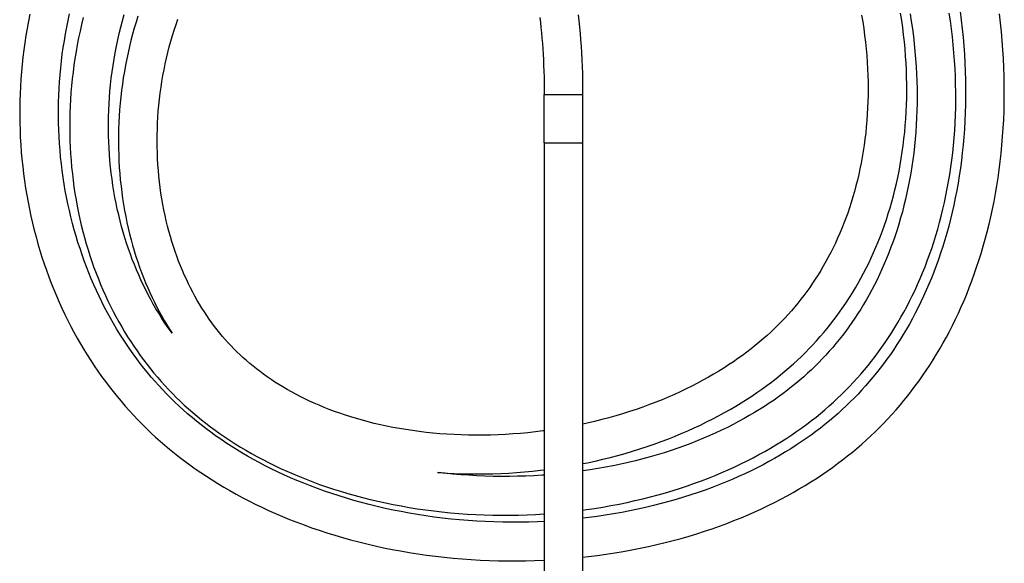
# Model space of a CAD drawing. Units: millimetres. Extents: x -1647 to 3379, y -968 to 3608.
# Drawn here: x -178 to 25, y 1246 to 1358 of the extents above; entities that cross this region are included whole.
import ezdxf

# ---------------------------------------------------------------- set-up
doc = ezdxf.new("R2010")
doc.units = ezdxf.units.MM
doc.header["$LTSCALE"] = 19.36
doc.layers.get('0').update_dxf_attribs({"linetype": 'CONTINUOUS'})

msp = doc.modelspace()

# ---------------------------------------------------------------- linework, layer by layer
at = {"color": 7, "linetype": 'Continuous'}
for p, q in [((-70.05, 1332.64), (-70.05, 1342.64)), ((-62.05, 1332.64), (-62.05, 1342.64)), ((-70.05, 1263.54), (-70.05, 1259.27)), ((-70.05, 1259.27), (-70.05, 1102.26)), ((-62.05, 1102.26), (-62.05, 1259.27))]:
    msp.add_line(p, q, dxfattribs=at)
at = {"color": 9, "linetype": 'Continuous'}
for p, q in [((-70.05, 1342.64), (-62.05, 1342.64)), ((-70.05, 1332.64), (-62.05, 1332.64))]:
    msp.add_line(p, q, dxfattribs=at)
at = {"color": 7, "linetype": 'Continuous'}
for points in [[(-176.28, 1359.26), (-176.57, 1357.79), (-176.85, 1356.31), (-177.1, 1354.83), (-177.33, 1353.34), (-177.54, 1351.85), (-177.73, 1350.35), (-177.89, 1348.85)], [(-76.84, 1254.3), (-78.63, 1254.32), (-80.43, 1254.36), (-82.22, 1254.43), (-84, 1254.53), (-85.78, 1254.65), (-87.55, 1254.79), (-89.3, 1254.96), (-91.05, 1255.16), (-92.79, 1255.37), (-94.52, 1255.61), (-96.23, 1255.88), (-97.93, 1256.17), (-99.61, 1256.48), (-101.28, 1256.81), (-102.93, 1257.16), (-104.57, 1257.54), (-106.18, 1257.94), (-107.78, 1258.35), (-109.35, 1258.79), (-110.9, 1259.24), (-112.43, 1259.72), (-113.94, 1260.21), (-115.43, 1260.72), (-116.89, 1261.24), (-118.32, 1261.78), (-119.73, 1262.34), (-121.12, 1262.91), (-122.48, 1263.49), (-123.82, 1264.09), (-125.13, 1264.7), (-126.42, 1265.32), (-127.68, 1265.96), (-128.91, 1266.61), (-130.13, 1267.27), (-131.31, 1267.94), (-132.48, 1268.62), (-133.61, 1269.31), (-134.73, 1270.01), (-135.82, 1270.72), (-136.88, 1271.44), (-137.92, 1272.16), (-138.94, 1272.9), (-139.94, 1273.64), (-140.91, 1274.4), (-141.86, 1275.16), (-142.8, 1275.93), (-143.71, 1276.71), (-144.6, 1277.5), (-145.48, 1278.3), (-146.34, 1279.11), (-147.19, 1279.94), (-148.02, 1280.78), (-148.84, 1281.64), (-149.64, 1282.51), (-150.44, 1283.39), (-151.22, 1284.29), (-151.98, 1285.21), (-152.74, 1286.14), (-153.49, 1287.1), (-154.22, 1288.07), (-154.95, 1289.05), (-155.66, 1290.06), (-156.35, 1291.08), (-157.04, 1292.12), (-157.71, 1293.17), (-158.37, 1294.24), (-159.01, 1295.33), (-159.64, 1296.43), (-160.25, 1297.54), (-160.85, 1298.68), (-161.43, 1299.82), (-162, 1300.99), (-162.55, 1302.16), (-163.09, 1303.36), (-163.61, 1304.56), (-164.11, 1305.79), (-164.59, 1307.02), (-165.06, 1308.27), (-165.51, 1309.53), (-165.94, 1310.81), (-166.36, 1312.09), (-166.75, 1313.39), (-167.13, 1314.7), (-167.49, 1316.02), (-167.82, 1317.35), (-168.14, 1318.7), (-168.44, 1320.05), (-168.72, 1321.41), (-168.97, 1322.77), (-169.21, 1324.15), (-169.43, 1325.53), (-169.62, 1326.92), (-169.79, 1328.32), (-169.94, 1329.72), (-170.07, 1331.12), (-170.18, 1332.53), (-170.27, 1333.95), (-170.33, 1335.36), (-170.38, 1336.78), (-170.4, 1338.2), (-170.39, 1339.62), (-170.37, 1341.04), (-170.33, 1342.46), (-170.26, 1343.88), (-170.17, 1345.3), (-170.06, 1346.72), (-169.92, 1348.13), (-169.77, 1349.54), (-169.59, 1350.95), (-169.39, 1352.35), (-169.17, 1353.75), (-168.93, 1355.15), (-168.67, 1356.53), (-168.38, 1357.91), (-168.08, 1359.29)], [(-146.93, 1293.33), (-147.32, 1293.87), (-147.93, 1294.75), (-148.53, 1295.64), (-149.12, 1296.54), (-149.69, 1297.47), (-150.25, 1298.4), (-150.8, 1299.35), (-151.34, 1300.32), (-151.86, 1301.3), (-152.37, 1302.3), (-152.87, 1303.31), (-153.35, 1304.34), (-153.82, 1305.38), (-154.27, 1306.43), (-154.71, 1307.51), (-155.14, 1308.59), (-155.54, 1309.69), (-155.94, 1310.8), (-156.31, 1311.93), (-156.68, 1313.07), (-157.02, 1314.22), (-157.35, 1315.39), (-157.66, 1316.57), (-157.95, 1317.76), (-158.23, 1318.96), (-158.48, 1320.18), (-158.72, 1321.4), (-158.94, 1322.64), (-159.14, 1323.88), (-159.32, 1325.13), (-159.49, 1326.4), (-159.63, 1327.67), (-159.75, 1328.95), (-159.86, 1330.23), (-159.94, 1331.53), (-160, 1332.83), (-160.04, 1334.13), (-160.06, 1335.44), (-160.06, 1336.75), (-160.04, 1338.07), (-160, 1339.39), (-159.94, 1340.71), (-159.85, 1342.04), (-159.75, 1343.36), (-159.62, 1344.68), (-159.47, 1346.01), (-159.3, 1347.33), (-159.11, 1348.65), (-158.9, 1349.97), (-158.67, 1351.29), (-158.42, 1352.6), (-158.14, 1353.92), (-157.85, 1355.23), (-157.53, 1356.54), (-157.19, 1357.85), (-156.83, 1359.15)], [(-153.97, 1358.81), (-154.36, 1357.57), (-154.73, 1356.33), (-155.08, 1355.08), (-155.41, 1353.82), (-155.73, 1352.56), (-156.02, 1351.28), (-156.29, 1350), (-156.55, 1348.71), (-156.78, 1347.41), (-156.99, 1346.11), (-157.19, 1344.8), (-157.36, 1343.48), (-157.52, 1342.16), (-157.65, 1340.83), (-157.76, 1339.5), (-157.85, 1338.17), (-157.92, 1336.84), (-157.97, 1335.51), (-158, 1334.18), (-158, 1332.85)], [(-62.05, 1342.64), (-62.05, 1344.02), (-62.07, 1345.52), (-62.11, 1346.98), (-62.15, 1348.42), (-62.21, 1349.84), (-62.28, 1351.23), (-62.37, 1352.6), (-62.46, 1353.95), (-62.57, 1355.27), (-62.69, 1356.58), (-62.82, 1357.86), (-62.97, 1359.12)], [(15.83, 1359.8), (16.06, 1358.02), (16.27, 1356.24), (16.45, 1354.47), (16.6, 1352.7), (16.73, 1350.94), (16.83, 1349.18), (16.9, 1347.43), (16.95, 1345.7), (16.98, 1343.97), (16.98, 1342.25), (16.95, 1340.55), (16.9, 1338.86), (16.83, 1337.18), (16.73, 1335.52), (16.61, 1333.87), (16.47, 1332.24), (16.3, 1330.63), (16.11, 1329.03), (15.9, 1327.45), (15.67, 1325.88), (15.42, 1324.33), (15.15, 1322.8), (14.85, 1321.29), (14.54, 1319.8), (14.21, 1318.33), (13.86, 1316.87), (13.49, 1315.44), (13.1, 1314.02), (12.69, 1312.63), (12.27, 1311.25), (11.83, 1309.9), (11.37, 1308.57), (10.9, 1307.25), (10.41, 1305.96), (9.91, 1304.69), (9.39, 1303.44), (8.86, 1302.21), (8.31, 1301), (7.75, 1299.81), (7.18, 1298.64), (6.59, 1297.49), (5.99, 1296.36), (5.38, 1295.24), (4.75, 1294.15), (4.11, 1293.08), (3.46, 1292.02), (2.8, 1290.99), (2.13, 1289.97), (1.44, 1288.97), (0.74, 1287.99), (0.04, 1287.03), (-0.68, 1286.09), (-1.41, 1285.16), (-2.15, 1284.25), (-2.9, 1283.36), (-3.67, 1282.49), (-4.44, 1281.63), (-5.23, 1280.78), (-6.03, 1279.95), (-6.84, 1279.14), (-7.67, 1278.34), (-8.51, 1277.55), (-9.37, 1276.77), (-10.25, 1276), (-11.15, 1275.24), (-12.06, 1274.49), (-13, 1273.75), (-13.96, 1273.02), (-14.94, 1272.3), (-15.94, 1271.59), (-16.97, 1270.88), (-18.01, 1270.18), (-19.09, 1269.49), (-20.19, 1268.81), (-21.31, 1268.14), (-22.46, 1267.48), (-23.64, 1266.82), (-24.84, 1266.18), (-26.06, 1265.55), (-27.32, 1264.93), (-28.59, 1264.32), (-29.9, 1263.72), (-31.23, 1263.14), (-32.58, 1262.57), (-33.97, 1262.01), (-35.37, 1261.47), (-36.8, 1260.94), (-38.26, 1260.43), (-39.74, 1259.93), (-41.25, 1259.46), (-42.78, 1259), (-44.33, 1258.55), (-45.9, 1258.13), (-47.49, 1257.73), (-49.11, 1257.34), (-50.74, 1256.98), (-52.39, 1256.64), (-54.05, 1256.32), (-55.73, 1256.02), (-57.43, 1255.74), (-59.15, 1255.49), (-60.87, 1255.26), (-62.05, 1255.12)], [(5.51, 1359.34), (5.76, 1357.78), (5.99, 1356.22), (6.19, 1354.66), (6.37, 1353.1), (6.53, 1351.55), (6.66, 1350), (6.77, 1348.45), (6.85, 1346.91), (6.91, 1345.38), (6.95, 1343.85), (6.96, 1342.33), (6.95, 1340.82), (6.92, 1339.32), (6.86, 1337.83), (6.79, 1336.35), (6.69, 1334.88), (6.57, 1333.43), (6.43, 1331.99), (6.26, 1330.56), (6.08, 1329.15), (5.88, 1327.75), (5.65, 1326.37), (5.41, 1325), (5.15, 1323.65), (4.87, 1322.31), (4.57, 1321), (4.25, 1319.69), (3.92, 1318.41), (3.57, 1317.14), (3.2, 1315.89), (2.82, 1314.66), (2.42, 1313.45), (2, 1312.25), (1.57, 1311.08), (1.13, 1309.92), (0.67, 1308.77), (0.19, 1307.65), (-0.29, 1306.54), (-0.8, 1305.46), (-1.31, 1304.39), (-1.84, 1303.33), (-2.38, 1302.3), (-2.93, 1301.28), (-3.5, 1300.28), (-4.07, 1299.3), (-4.66, 1298.33), (-5.27, 1297.39), (-5.88, 1296.45), (-6.5, 1295.54), (-7.14, 1294.64), (-7.78, 1293.76), (-8.44, 1292.89), (-9.11, 1292.05), (-9.79, 1291.22), (-10.47, 1290.4), (-11.17, 1289.6), (-11.88, 1288.81), (-12.61, 1288.04), (-13.34, 1287.28), (-14.09, 1286.53), (-14.86, 1285.79), (-15.64, 1285.07), (-16.44, 1284.35), (-17.26, 1283.64), (-18.09, 1282.94), (-18.95, 1282.25), (-19.82, 1281.56), (-20.72, 1280.88), (-21.64, 1280.21), (-22.59, 1279.54), (-23.56, 1278.88), (-24.55, 1278.23), (-25.57, 1277.58), (-26.62, 1276.94), (-27.69, 1276.31), (-28.78, 1275.69), (-29.9, 1275.08), (-31.05, 1274.48), (-32.22, 1273.89), (-33.41, 1273.31), (-34.63, 1272.74), (-35.87, 1272.18), (-37.14, 1271.64), (-38.44, 1271.11), (-39.76, 1270.59), (-41.1, 1270.08), (-42.47, 1269.6), (-43.86, 1269.12), (-45.28, 1268.66), (-46.72, 1268.22), (-48.18, 1267.8), (-49.66, 1267.4), (-51.17, 1267.01), (-52.69, 1266.64), (-54.24, 1266.29), (-55.8, 1265.96), (-57.38, 1265.66), (-58.97, 1265.37), (-60.59, 1265.11), (-62.05, 1264.89)], [(-4.5, 1359.05), (-4.27, 1357.66), (-4.06, 1356.26), (-3.87, 1354.87), (-3.7, 1353.48), (-3.56, 1352.09), (-3.44, 1350.71), (-3.34, 1349.33), (-3.26, 1347.96), (-3.21, 1346.59), (-3.17, 1345.24), (-3.16, 1343.89), (-3.17, 1342.54), (-3.2, 1341.21), (-3.25, 1339.89), (-3.32, 1338.57), (-3.41, 1337.27), (-3.52, 1335.98), (-3.65, 1334.7), (-3.8, 1333.43), (-3.97, 1332.17), (-4.16, 1330.93), (-4.37, 1329.7), (-4.59, 1328.48), (-4.84, 1327.28), (-5.09, 1326.09), (-5.37, 1324.92), (-5.67, 1323.76), (-5.98, 1322.61), (-6.3, 1321.48), (-6.64, 1320.36), (-7, 1319.26), (-7.37, 1318.17), (-7.76, 1317.1), (-8.17, 1316.05), (-8.58, 1315), (-9.01, 1313.98), (-9.46, 1312.97), (-9.92, 1311.97), (-10.39, 1310.99), (-10.87, 1310.02), (-11.37, 1309.07), (-11.88, 1308.13), (-12.41, 1307.21), (-12.95, 1306.3), (-13.49, 1305.41), (-14.06, 1304.53), (-14.63, 1303.66), (-15.21, 1302.81), (-15.81, 1301.98), (-16.42, 1301.15), (-17.04, 1300.34), (-17.68, 1299.55), (-18.32, 1298.76), (-18.98, 1297.99), (-19.66, 1297.23), (-20.34, 1296.48), (-21.05, 1295.74), (-21.77, 1295.01), (-22.5, 1294.29), (-23.26, 1293.58), (-24.03, 1292.87), (-24.82, 1292.17), (-25.64, 1291.48), (-26.47, 1290.79), (-27.33, 1290.11), (-28.21, 1289.43), (-29.11, 1288.76), (-30.04, 1288.1), (-30.99, 1287.44), (-31.97, 1286.78), (-32.98, 1286.14), (-34.01, 1285.49), (-35.07, 1284.86), (-36.15, 1284.23), (-37.26, 1283.62), (-38.39, 1283.01), (-39.55, 1282.41), (-40.73, 1281.83), (-41.94, 1281.25), (-43.17, 1280.69), (-44.43, 1280.14), (-45.71, 1279.61), (-47.01, 1279.08), (-48.34, 1278.58), (-49.68, 1278.08), (-51.05, 1277.61), (-52.44, 1277.15), (-53.85, 1276.71), (-55.28, 1276.28), (-56.72, 1275.87), (-58.18, 1275.49), (-59.66, 1275.12), (-61.15, 1274.77), (-62.05, 1274.58)], [(4.83, 1344.75), (4.81, 1346.2), (4.76, 1347.65), (4.69, 1349.11), (4.59, 1350.58), (4.48, 1352.05), (4.34, 1353.52), (4.17, 1355), (3.99, 1356.48), (3.78, 1357.97), (3.54, 1359.45)], [(14.93, 1344.76), (14.88, 1346.37), (14.8, 1348), (14.71, 1349.63), (14.58, 1351.27), (14.43, 1352.91), (14.26, 1354.55), (14.06, 1356.19), (13.84, 1357.84), (13.59, 1359.48)], [(24.88, 1348.23), (24.79, 1350.06), (24.68, 1351.9), (24.54, 1353.75), (24.38, 1355.6), (24.18, 1357.46), (23.96, 1359.32)], [(-165.28, 1358.54), (-165.62, 1357.14), (-165.93, 1355.74), (-166.23, 1354.33), (-166.5, 1352.93), (-166.75, 1351.52), (-166.98, 1350.11), (-167.19, 1348.7), (-167.38, 1347.28), (-167.54, 1345.87), (-167.68, 1344.45), (-167.8, 1343.04), (-167.9, 1341.62), (-167.97, 1340.21), (-168.03, 1338.79)], [(-87.19, 1272.33), (-88.67, 1272.39), (-90.14, 1272.47), (-91.6, 1272.58), (-93.04, 1272.71), (-94.47, 1272.86), (-95.87, 1273.03), (-97.26, 1273.21), (-98.63, 1273.42), (-99.98, 1273.65), (-101.31, 1273.89), (-102.61, 1274.15), (-103.9, 1274.43), (-105.16, 1274.72), (-106.4, 1275.03), (-107.62, 1275.36), (-108.81, 1275.7), (-109.98, 1276.05), (-111.13, 1276.42), (-112.26, 1276.8), (-113.36, 1277.2), (-114.44, 1277.6), (-115.49, 1278.02), (-116.53, 1278.45), (-117.54, 1278.89), (-118.53, 1279.33), (-119.5, 1279.79), (-120.44, 1280.26), (-121.37, 1280.74), (-122.27, 1281.23), (-123.15, 1281.72), (-124.01, 1282.23), (-124.85, 1282.74), (-125.67, 1283.26), (-126.47, 1283.78), (-127.25, 1284.32), (-128.02, 1284.86), (-128.76, 1285.41), (-129.49, 1285.97), (-130.2, 1286.53), (-130.89, 1287.1), (-131.57, 1287.68), (-132.24, 1288.27), (-132.88, 1288.87), (-133.52, 1289.48), (-134.14, 1290.1), (-134.75, 1290.73), (-135.35, 1291.37), (-135.93, 1292.02), (-136.51, 1292.69), (-137.07, 1293.37), (-137.62, 1294.06), (-138.17, 1294.76), (-138.7, 1295.48), (-139.23, 1296.22), (-139.75, 1296.97), (-140.25, 1297.73), (-140.75, 1298.51), (-141.24, 1299.31), (-141.72, 1300.13), (-142.19, 1300.96), (-142.65, 1301.81), (-143.1, 1302.68), (-143.54, 1303.57), (-143.97, 1304.47), (-144.39, 1305.39), (-144.8, 1306.32), (-145.19, 1307.28), (-145.57, 1308.25), (-145.94, 1309.23), (-146.29, 1310.23), (-146.64, 1311.25), (-146.96, 1312.29), (-147.28, 1313.33), (-147.57, 1314.4), (-147.85, 1315.48), (-148.12, 1316.57), (-148.37, 1317.68), (-148.61, 1318.8), (-148.82, 1319.94), (-149.02, 1321.08), (-149.21, 1322.24), (-149.37, 1323.41), (-149.52, 1324.59), (-149.64, 1325.78), (-149.75, 1326.97), (-149.84, 1328.18), (-149.91, 1329.39), (-149.96, 1330.61), (-149.99, 1331.83), (-150, 1333.06), (-149.99, 1334.29), (-149.96, 1335.53), (-149.92, 1336.76), (-149.85, 1338), (-149.76, 1339.23), (-149.65, 1340.47), (-149.52, 1341.7), (-149.37, 1342.92), (-149.2, 1344.14), (-149.01, 1345.36), (-148.81, 1346.57), (-148.58, 1347.77), (-148.34, 1348.96), (-148.07, 1350.15), (-147.79, 1351.33), (-147.49, 1352.5), (-147.17, 1353.66), (-146.84, 1354.81), (-146.48, 1355.96), (-146.11, 1357.09), (-145.72, 1358.22)], [(-70.96, 1358.55), (-70.84, 1357.51), (-70.72, 1356.46), (-70.61, 1355.39), (-70.52, 1354.3), (-70.43, 1353.2), (-70.35, 1352.09), (-70.28, 1350.95), (-70.22, 1349.8), (-70.17, 1348.63), (-70.12, 1347.44), (-70.09, 1346.24), (-70.07, 1345.01), (-70.05, 1343.76), (-70.05, 1342.64)], [(-177.89, 1348.85), (-178.03, 1347.34), (-178.15, 1345.84), (-178.25, 1344.33), (-178.32, 1342.82), (-178.37, 1341.31), (-178.39, 1339.8), (-178.4, 1338.28), (-178.38, 1336.78), (-178.33, 1335.27)], [(-62.05, 1247.07), (-60.91, 1247.2), (-59.1, 1247.43), (-57.29, 1247.68), (-55.5, 1247.95), (-53.72, 1248.25), (-51.96, 1248.57), (-50.22, 1248.91), (-48.49, 1249.28), (-46.78, 1249.67), (-45.09, 1250.08), (-43.42, 1250.51), (-41.77, 1250.96), (-40.14, 1251.43), (-38.53, 1251.92), (-36.95, 1252.43), (-35.39, 1252.96), (-33.85, 1253.5), (-32.34, 1254.06), (-30.86, 1254.64), (-29.4, 1255.23), (-27.96, 1255.83), (-26.55, 1256.45), (-25.17, 1257.09), (-23.81, 1257.74), (-22.47, 1258.4), (-21.16, 1259.07), (-19.88, 1259.76), (-18.62, 1260.46), (-17.39, 1261.16), (-16.18, 1261.88), (-15, 1262.61), (-13.84, 1263.35), (-12.71, 1264.1), (-11.6, 1264.86), (-10.52, 1265.62), (-9.46, 1266.4), (-8.42, 1267.19), (-7.4, 1267.98), (-6.4, 1268.79), (-5.42, 1269.6), (-4.46, 1270.43), (-3.52, 1271.27), (-2.6, 1272.12), (-1.7, 1272.98), (-0.8, 1273.86), (0.07, 1274.75), (0.93, 1275.66), (1.78, 1276.58), (2.61, 1277.51), (3.44, 1278.47), (4.25, 1279.44), (5.04, 1280.43), (5.83, 1281.43), (6.6, 1282.45), (7.37, 1283.5), (8.11, 1284.56), (8.85, 1285.64), (9.58, 1286.73), (10.29, 1287.85), (10.99, 1288.99), (11.68, 1290.14), (12.35, 1291.32), (13.01, 1292.51), (13.65, 1293.72), (14.28, 1294.96), (14.9, 1296.21), (15.5, 1297.48), (16.09, 1298.77), (16.66, 1300.08), (17.21, 1301.42), (17.75, 1302.77), (18.28, 1304.14), (18.78, 1305.53), (19.27, 1306.95), (19.75, 1308.38), (20.2, 1309.83), (20.64, 1311.31), (21.06, 1312.8), (21.46, 1314.31), (21.84, 1315.85), (22.2, 1317.4), (22.54, 1318.97), (22.86, 1320.56), (23.16, 1322.17), (23.44, 1323.8), (23.7, 1325.44), (23.93, 1327.11), (24.14, 1328.79), (24.33, 1330.49), (24.5, 1332.2), (24.64, 1333.94), (24.76, 1335.68), (24.85, 1337.44), (24.92, 1339.21), (24.96, 1340.99), (24.98, 1342.79), (24.97, 1344.59), (24.94, 1346.41), (24.88, 1348.23)], [(-62.05, 1256.82), (-61.35, 1256.91), (-59.64, 1257.16), (-57.94, 1257.43), (-56.26, 1257.73), (-54.59, 1258.05), (-52.94, 1258.39), (-51.31, 1258.75), (-49.69, 1259.13), (-48.1, 1259.54), (-46.52, 1259.96), (-44.97, 1260.4), (-43.44, 1260.86), (-41.93, 1261.34), (-40.44, 1261.83), (-38.98, 1262.34), (-37.54, 1262.87), (-36.12, 1263.42), (-34.73, 1263.97), (-33.37, 1264.55), (-32.03, 1265.13), (-30.71, 1265.73), (-29.42, 1266.35), (-28.15, 1266.97), (-26.91, 1267.61), (-25.69, 1268.26), (-24.5, 1268.92), (-23.33, 1269.59), (-22.18, 1270.27), (-21.06, 1270.97), (-19.97, 1271.67), (-18.9, 1272.37), (-17.85, 1273.09), (-16.83, 1273.81), (-15.84, 1274.54), (-14.86, 1275.28), (-13.91, 1276.03), (-12.99, 1276.78), (-12.08, 1277.54), (-11.19, 1278.31), (-10.32, 1279.09), (-9.46, 1279.89), (-8.63, 1280.69), (-7.8, 1281.5), (-7, 1282.33), (-6.21, 1283.17), (-5.43, 1284.02), (-4.66, 1284.89), (-3.9, 1285.78), (-3.16, 1286.68), (-2.43, 1287.59), (-1.71, 1288.53), (-1, 1289.48), (-0.3, 1290.45), (0.39, 1291.44), (1.06, 1292.44), (1.72, 1293.46), (2.37, 1294.5), (3.01, 1295.55), (3.63, 1296.63), (4.24, 1297.72), (4.83, 1298.82), (5.42, 1299.95), (5.98, 1301.09), (6.54, 1302.25), (7.08, 1303.43), (7.6, 1304.62), (8.11, 1305.84), (8.6, 1307.07), (9.08, 1308.32), (9.54, 1309.58), (9.99, 1310.87), (10.42, 1312.17), (10.83, 1313.49), (11.23, 1314.82), (11.6, 1316.18), (11.96, 1317.55), (12.3, 1318.94), (12.63, 1320.34), (12.93, 1321.76), (13.21, 1323.2), (13.48, 1324.65), (13.72, 1326.12), (13.94, 1327.61), (14.14, 1329.1), (14.32, 1330.61), (14.48, 1332.14), (14.62, 1333.68), (14.73, 1335.23), (14.82, 1336.79), (14.89, 1338.37), (14.94, 1339.95), (14.96, 1341.54), (14.96, 1343.15), (14.93, 1344.76)], [(-62.05, 1266.41), (-61.13, 1266.59), (-59.54, 1266.94), (-57.96, 1267.3), (-56.4, 1267.69), (-54.85, 1268.09), (-53.32, 1268.52), (-51.8, 1268.97), (-50.3, 1269.43), (-48.82, 1269.92), (-47.37, 1270.42), (-45.93, 1270.94), (-44.51, 1271.47), (-43.12, 1272.02), (-41.75, 1272.59), (-40.4, 1273.17), (-39.08, 1273.77), (-37.78, 1274.37), (-36.5, 1275), (-35.25, 1275.63), (-34.02, 1276.27), (-32.82, 1276.93), (-31.64, 1277.6), (-30.48, 1278.28), (-29.36, 1278.96), (-28.25, 1279.66), (-27.18, 1280.36), (-26.13, 1281.07), (-25.1, 1281.79), (-24.1, 1282.52), (-23.13, 1283.25), (-22.17, 1283.98), (-21.25, 1284.73), (-20.34, 1285.48), (-19.45, 1286.24), (-18.59, 1287), (-17.74, 1287.78), (-16.92, 1288.56), (-16.11, 1289.36), (-15.32, 1290.16), (-14.55, 1290.97), (-13.79, 1291.79), (-13.05, 1292.63), (-12.32, 1293.47), (-11.61, 1294.33), (-10.91, 1295.2), (-10.22, 1296.09), (-9.55, 1296.99), (-8.89, 1297.9), (-8.24, 1298.83), (-7.61, 1299.77), (-6.99, 1300.73), (-6.38, 1301.7), (-5.79, 1302.69), (-5.21, 1303.69), (-4.64, 1304.7), (-4.09, 1305.73), (-3.55, 1306.78), (-3.02, 1307.84), (-2.51, 1308.92), (-2.02, 1310.01), (-1.54, 1311.11), (-1.07, 1312.23), (-0.62, 1313.37), (-0.19, 1314.52), (0.23, 1315.68), (0.63, 1316.86), (1.02, 1318.06), (1.39, 1319.27), (1.74, 1320.49), (2.07, 1321.73), (2.39, 1322.99), (2.69, 1324.25), (2.97, 1325.53), (3.24, 1326.83), (3.48, 1328.14), (3.7, 1329.46), (3.91, 1330.79), (4.1, 1332.14), (4.26, 1333.5), (4.41, 1334.87), (4.53, 1336.25), (4.64, 1337.64), (4.72, 1339.05), (4.78, 1340.46), (4.82, 1341.88), (4.84, 1343.31), (4.83, 1344.75)], [(-168.03, 1338.79), (-168.06, 1337.38), (-168.07, 1335.98), (-168.05, 1334.57)], [(-178.33, 1335.27), (-178.27, 1333.76), (-178.18, 1332.26), (-178.07, 1330.76), (-177.94, 1329.26), (-177.78, 1327.77), (-177.6, 1326.28), (-177.4, 1324.8), (-177.18, 1323.33), (-176.94, 1321.86), (-176.67, 1320.4), (-176.38, 1318.95), (-176.07, 1317.51), (-175.74, 1316.07), (-175.39, 1314.65), (-175.02, 1313.23), (-174.63, 1311.83), (-174.22, 1310.44), (-173.79, 1309.06), (-173.34, 1307.69), (-172.87, 1306.33), (-172.38, 1304.99), (-171.87, 1303.66), (-171.35, 1302.34), (-170.8, 1301.04), (-170.24, 1299.75), (-169.66, 1298.48), (-169.07, 1297.22), (-168.45, 1295.98), (-167.82, 1294.75), (-167.18, 1293.54), (-166.52, 1292.34), (-165.84, 1291.16), (-165.15, 1290), (-164.44, 1288.85), (-163.72, 1287.72), (-162.98, 1286.6), (-162.23, 1285.5), (-161.47, 1284.42), (-160.69, 1283.36), (-159.9, 1282.31), (-159.09, 1281.28), (-158.28, 1280.27), (-157.45, 1279.28), (-156.61, 1278.3), (-155.76, 1277.34), (-154.89, 1276.4), (-154.01, 1275.47), (-153.12, 1274.56), (-152.21, 1273.66), (-151.29, 1272.78), (-150.35, 1271.9), (-149.39, 1271.05), (-148.41, 1270.2), (-147.42, 1269.36), (-146.4, 1268.54), (-145.36, 1267.72), (-144.3, 1266.91), (-143.22, 1266.12), (-142.12, 1265.33), (-140.99, 1264.55), (-139.84, 1263.78), (-138.66, 1263.03), (-137.46, 1262.28), (-136.24, 1261.55), (-134.99, 1260.82), (-133.71, 1260.11), (-132.42, 1259.41), (-131.1, 1258.72), (-129.75, 1258.05), (-128.38, 1257.39), (-126.98, 1256.74), (-125.56, 1256.11), (-124.12, 1255.49), (-122.65, 1254.89), (-121.16, 1254.3), (-119.64, 1253.73), (-118.1, 1253.17), (-116.53, 1252.64), (-114.94, 1252.12), (-113.33, 1251.62), (-111.7, 1251.14), (-110.04, 1250.68), (-108.37, 1250.24), (-106.67, 1249.82), (-104.96, 1249.42), (-103.23, 1249.04), (-101.48, 1248.69), (-99.72, 1248.36), (-97.94, 1248.05), (-96.14, 1247.77), (-94.34, 1247.51), (-92.52, 1247.27), (-90.69, 1247.06), (-88.85, 1246.88), (-87, 1246.72), (-85.14, 1246.58), (-83.28, 1246.47), (-81.41, 1246.39), (-79.53, 1246.33), (-77.66, 1246.3), (-75.78, 1246.3), (-73.9, 1246.32), (-72.03, 1246.37), (-70.16, 1246.44), (-70.05, 1246.45)], [(-168.05, 1334.57), (-168.02, 1333.17), (-167.96, 1331.78), (-167.88, 1330.39), (-167.79, 1329.01), (-167.67, 1327.63), (-167.52, 1326.26), (-167.36, 1324.9), (-167.18, 1323.55), (-166.98, 1322.2), (-166.76, 1320.87), (-166.51, 1319.55), (-166.25, 1318.23), (-165.97, 1316.93), (-165.67, 1315.64), (-165.35, 1314.36), (-165.01, 1313.09), (-164.66, 1311.83), (-164.28, 1310.59), (-163.89, 1309.36), (-163.48, 1308.14), (-163.06, 1306.94), (-162.61, 1305.75), (-162.15, 1304.57), (-161.68, 1303.41), (-161.19, 1302.27), (-160.68, 1301.13), (-160.16, 1300.02), (-159.62, 1298.91), (-159.07, 1297.83), (-158.51, 1296.76), (-157.93, 1295.7), (-157.33, 1294.66), (-156.72, 1293.63), (-156.1, 1292.62), (-155.47, 1291.63), (-154.82, 1290.65), (-154.16, 1289.69), (-153.49, 1288.74), (-152.8, 1287.81), (-152.1, 1286.89), (-151.39, 1285.99), (-150.67, 1285.1), (-149.93, 1284.23), (-149.19, 1283.37), (-148.43, 1282.53), (-147.65, 1281.7), (-146.86, 1280.88), (-146.05, 1280.08), (-145.23, 1279.28), (-144.39, 1278.5), (-143.53, 1277.72), (-142.66, 1276.96), (-141.77, 1276.21), (-140.86, 1275.47), (-139.92, 1274.73), (-138.97, 1274.01), (-138, 1273.29), (-137, 1272.58), (-135.98, 1271.88), (-134.94, 1271.19), (-133.88, 1270.5), (-132.79, 1269.83), (-131.67, 1269.17), (-130.54, 1268.51), (-129.38, 1267.87), (-128.2, 1267.24), (-126.99, 1266.62), (-125.76, 1266.01), (-124.5, 1265.41), (-123.22, 1264.83), (-121.92, 1264.26), (-120.59, 1263.71), (-119.24, 1263.16), (-117.87, 1262.64), (-116.47, 1262.12), (-115.04, 1261.63), (-113.6, 1261.15), (-112.13, 1260.68), (-110.63, 1260.24), (-109.12, 1259.81), (-107.58, 1259.4), (-106.02, 1259.01), (-104.45, 1258.64), (-102.85, 1258.29), (-101.23, 1257.96), (-99.59, 1257.65), (-97.94, 1257.36), (-96.27, 1257.09), (-94.58, 1256.85), (-92.88, 1256.63), (-91.17, 1256.44), (-89.44, 1256.26), (-87.71, 1256.12), (-85.96, 1255.99), (-84.21, 1255.89), (-82.45, 1255.82), (-80.68, 1255.77), (-78.91, 1255.75), (-77.14, 1255.75), (-75.37, 1255.78), (-73.6, 1255.83), (-71.83, 1255.91), (-70.07, 1256.02), (-70.05, 1256.02)], [(-158, 1332.85), (-157.99, 1331.53), (-157.95, 1330.21), (-157.9, 1328.9), (-157.82, 1327.6), (-157.72, 1326.3), (-157.61, 1325), (-157.47, 1323.72), (-157.31, 1322.45), (-157.14, 1321.18), (-156.94, 1319.93), (-156.73, 1318.69), (-156.49, 1317.45), (-156.24, 1316.24), (-155.98, 1315.03), (-155.69, 1313.84), (-155.39, 1312.66), (-155.07, 1311.5), (-154.74, 1310.35), (-154.38, 1309.21), (-154.02, 1308.1), (-153.64, 1306.99), (-153.24, 1305.91), (-152.83, 1304.83), (-152.4, 1303.78), (-151.96, 1302.74), (-151.51, 1301.72), (-151.05, 1300.71), (-150.57, 1299.72), (-150.08, 1298.75), (-149.58, 1297.8), (-149.06, 1296.86), (-148.54, 1295.94), (-148.01, 1295.04), (-147.46, 1294.16), (-146.93, 1293.33)], [(-70.05, 1332.64), (-70.05, 1329.97), (-70.05, 1327.27), (-70.05, 1324.63), (-70.05, 1322.02), (-70.05, 1319.45), (-70.05, 1316.93), (-70.05, 1314.44), (-70.05, 1311.99), (-70.05, 1307.22)], [(-62.05, 1311.99), (-62.05, 1314.44), (-62.05, 1316.93), (-62.05, 1319.45), (-62.05, 1322.02), (-62.05, 1324.63), (-62.05, 1327.27), (-62.05, 1329.97), (-62.05, 1332.64)], [(-62.05, 1291.67), (-62.05, 1302.59), (-62.05, 1304.88), (-62.05, 1307.22), (-62.05, 1311.99)], [(-70.05, 1307.22), (-70.05, 1304.88), (-70.05, 1291.67)], [(-70.05, 1291.67), (-70.05, 1289.59), (-70.05, 1287.54), (-70.05, 1285.53), (-70.05, 1283.53), (-70.05, 1281.55), (-70.05, 1279.58), (-70.05, 1277.61), (-70.05, 1275.64), (-70.05, 1273.68), (-70.05, 1271.69), (-70.05, 1269.69), (-70.05, 1267.67), (-70.05, 1265.62), (-70.05, 1263.54)], [(-62.05, 1259.27), (-62.05, 1263.54), (-62.05, 1265.62), (-62.05, 1267.67), (-62.05, 1269.69), (-62.05, 1271.69), (-62.05, 1273.68), (-62.05, 1275.64), (-62.05, 1277.61), (-62.05, 1279.58), (-62.05, 1281.55), (-62.05, 1283.53), (-62.05, 1285.53), (-62.05, 1287.54), (-62.05, 1289.59), (-62.05, 1291.67)], [(-70.05, 1273.19), (-70.31, 1273.15), (-71.86, 1272.96), (-73.41, 1272.79), (-74.96, 1272.64), (-76.51, 1272.52), (-78.05, 1272.42), (-79.59, 1272.35), (-81.13, 1272.3), (-82.66, 1272.27), (-84.18, 1272.27), (-85.69, 1272.29), (-87.19, 1272.33)], [(-92.11, 1264.6), (-91.77, 1264.57), (-90.22, 1264.46), (-88.65, 1264.38), (-87.07, 1264.32), (-85.48, 1264.28), (-83.88, 1264.27), (-82.27, 1264.28), (-80.65, 1264.31), (-79.03, 1264.37), (-77.39, 1264.45), (-75.76, 1264.56), (-74.12, 1264.69), (-72.49, 1264.84), (-70.85, 1265.02), (-70.05, 1265.12)], [(-80.61, 1263.77), (-82.29, 1263.82), (-83.96, 1263.89), (-85.63, 1263.99), (-87.29, 1264.11), (-88.94, 1264.25), (-90.58, 1264.42), (-92.11, 1264.6)], [(-70.05, 1264.04), (-70.5, 1264), (-72.18, 1263.9), (-73.86, 1263.83), (-75.55, 1263.78), (-77.24, 1263.75), (-78.92, 1263.75), (-80.61, 1263.77)], [(-70.05, 1254.46), (-71.46, 1254.39), (-73.25, 1254.34), (-75.04, 1254.3), (-76.84, 1254.3)]]:
    msp.add_lwpolyline(points, dxfattribs=at)

doc.saveas('drawing.dxf')
